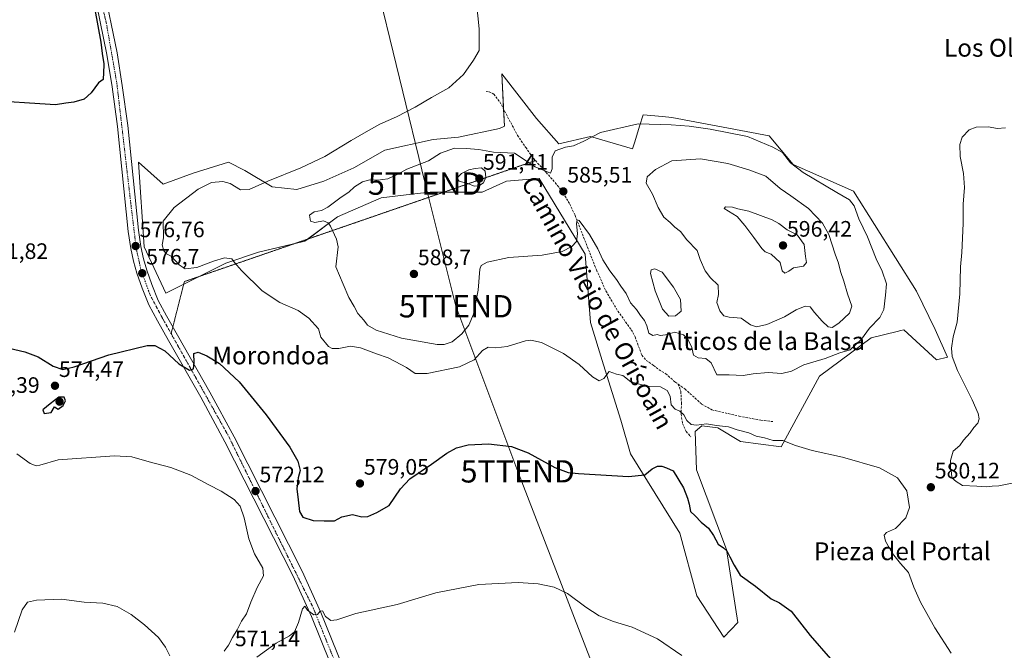
# Model space of a CAD drawing. Units: metres. Extents: x 611029 to 614500, y 4717754 to 4720123.
# Drawn here: x 613813 to 614254, y 4718516 to 4718798 of the extents above; entities that cross this region are included whole.
import ezdxf
from ezdxf.enums import TextEntityAlignment as Align

# ---------------------------------------------------------------- set-up
doc = ezdxf.new("R2010")
doc.units = ezdxf.units.M
doc.header["$MEASUREMENT"] = 0
for name, pattern in [('TRAZO_Y_PUNTO', [1, 0.5, -0.25, 0, -0.25]), ('TRAZOS2', [0.375, 0.25, -0.125]), ('TRAZOSX2', [1.5, 1, -0.5])]:
    doc.linetypes.add(name, pattern=pattern)
doc.layers.get('0').update_dxf_attribs({"lineweight": 5})
for name, color, linetype, lineweight in [('Carretera de calzada única', 19, 'Continuous', 13), ('Carretera de calzada única Cxs', 19, 'Continuous', 13), ('Carretera de calzada única eje', 19, 'TRAZO_Y_PUNTO', 0), ('Carátula', 7, 'Continuous', 5), ('Cultivos herbáceos CxS', 92, 'Continuous', 0), ('Curva de nivel maestra', 36, 'Continuous', 30), ('Curva de nivel normal', 36, 'Continuous', 0), ('Estanque', 2, 'Continuous', 0), ('Estanque Cxs', 2, 'Continuous', 0), ('Matorral', 135, 'Continuous', 0), ('Matorral CxS', 135, 'Continuous', 0), ('Punto de cota en terreno', 7, 'Continuous', 0), ('Rótulo de punto de cota en terreno', 19, 'Continuous', 0), ('Senda', 19, 'TRAZOSX2', 0), ('Senda virtual', 19, 'TRAZOS2', 0), ('Tendido', 6, 'Continuous', 0), ('Texto cartográfico', 19, 'Continuous', 0), ('Torre de tendido puntual', 7, 'Continuous', 0)]:
    doc.layers.add(name, color=color, linetype=linetype, lineweight=lineweight)
doc.styles.add('Arial', font='txt', dxfattribs={"height": 0.2})

# ---------------------------------------------------------------- blocks, each defined once
blk = doc.blocks.new('*U150')
at = {"layer": 'Cultivos herbáceos CxS', "color": 92, "linetype": 'Continuous', "lineweight": 0}
blk.add_polyline3d([(614029.06, 4718773.98, 581.17), (614030.24, 4718750.41, 582.66), (614027.98, 4718749.39, 582.76), (614009.67, 4718745.55, 582.59), (613998.26, 4718744.5, 581.74), (613976.62, 4718739.77, 581.08), (613962.84, 4718731.85, 581.18), (613949.41, 4718725.75, 580.95), (613937.21, 4718722.08, 580.8), (613926.22, 4718723.3, 580.26), (613914.01, 4718730.63, 578.96), (613906.69, 4718734.29, 578.29), (613890.82, 4718729.41, 577.71), (613877.4, 4718724.52, 577.43), (613866.41, 4718734.29, 576.63), (613868.85, 4718696.45, 577.31), (613878.62, 4718675.7, 577.53), (613905.47, 4718689.13, 579.74), (613920.12, 4718694.01, 581.08), (613940.87, 4718698.89, 583.35), (613955.52, 4718709.88, 585.45), (613975.05, 4718718.42, 587.51), (613991.35, 4718720.23, 588.7), (613995.55, 4718720.7, 588.96), (613997.02, 4718720.86, 589.04), (614020.21, 4718720.86, 588.85), (614031.2, 4718725.74, 587.78), (614040.19, 4718726.49, 587.15), (614045.84, 4718726.96, 586.12), (614066.39, 4718693.09, 584.09), (614068.75, 4718662.44, 581.5), (614074.64, 4718643.58, 580.15), (614082.36, 4718618.73, 577.44), (614086.73, 4718603.66, 576.03), (614108.8, 4718568.14, 572.84), (614116.4, 4718540.01, 571.74), (614128.53, 4718521.41, 571.97), (614134.73, 4718528.07, 573.7), (614129.64, 4718560.8, 575.08), (614116.25, 4718596.49, 577.4), (614115.63, 4718613.6, 578.94), (614118.71, 4718616.25, 579.72), (614125.74, 4718615.24, 579.57), (614135.97, 4718609.22, 578.75), (614154.24, 4718606.7, 579.51), (614171.33, 4718638.46, 583.33), (614194.52, 4718655.56, 584.1), (614206.16, 4718658.47, 583.42), (614207.8, 4718658.88, 583.34), (614209.17, 4718659.22, 583.25), (614223.81, 4718645.78, 581.1), (614228.7, 4718647.01, 580.26), (614223.18, 4718659.33, 581.21), (614214.85, 4718676.59, 581.84), (614186.57, 4718721.38, 583.25), (614159.6, 4718733.26, 584.93), (614148.87, 4718746.14, 584.27), (614105.27, 4718754.39, 583.95), (614101.07, 4718754.77, 583.95), (614092.31, 4718755.57, 584.05), (614090.73, 4718750.44, 585.62), (614088.6, 4718743.51, 586.6), (614087.6, 4718740.24, 587.18), (614068.82, 4718745.81, 584.83), (614054.61, 4718742.6, 584.31), (614044.62, 4718753.82, 582.57), (614029.06, 4718773.98, 581.17)], close=True, dxfattribs=at)
blk = doc.blocks.new('*U193')
at = {"layer": 'Curva de nivel normal', "color": 36, "linetype": 'Continuous', "lineweight": 0}
for points in [[(614017.18, 4718811.77, 580), (614018.92, 4718794.12, 580), (614018.86, 4718784.4, 580), (614016.42, 4718780.07, 580), (614011.91, 4718773.62, 580), (614005.27, 4718767.69, 580), (613997.54, 4718763.32, 580), (613990.33, 4718759.02, 580), (613981.89, 4718754.66, 580), (613974.36, 4718751.42, 580), (613969.43, 4718748.5, 580), (613961.63, 4718744.07, 580), (613949.74, 4718736.88, 580), (613939.01, 4718731.75, 580), (613924.2, 4718725.85, 580), (613915.84, 4718722.02, 580), (613912.09, 4718722, 580), (613907.36, 4718724.72, 580), (613904.06, 4718725.66, 580), (613899.07, 4718725.19, 580), (613893.07, 4718722.23, 580), (613882.38, 4718714.04, 580), (613877.44, 4718707.84, 580), (613877.52, 4718700.48, 580), (613877.02, 4718697.33, 580), (613877.66, 4718694.57, 580), (613878.86, 4718693.3, 580), (613881.01, 4718692.25, 580), (613884.5, 4718688.28, 580), (613887.27, 4718686.55, 580), (613892.43, 4718687.08, 580), (613899.96, 4718690.04, 580), (613904.91, 4718691.4, 580), (613908.2, 4718691.07, 580), (613909.4, 4718689.37, 580), (613912.53, 4718685.74, 580), (613921.8, 4718676.7, 580), (613929.64, 4718671.4, 580), (613937.92, 4718667.82, 580), (613942.66, 4718664.37, 580), (613947.02, 4718659.65, 580), (613948.01, 4718655.97, 580), (613951.49, 4718651.76, 580), (613953.12, 4718650.9, 580), (613956.14, 4718650.78, 580), (613961.26, 4718651.88, 580), (613965.81, 4718651.11, 580), (613972.91, 4718648.43, 580), (613978.16, 4718646.67, 580), (613981.27, 4718644.96, 580), (613986.34, 4718642.3, 580), (613990.25, 4718639.63, 580), (613995.7, 4718639.56, 580), (614010.07, 4718642.64, 580), (614016.74, 4718645.81, 580), (614020.41, 4718649.89, 580), (614023, 4718651.43, 580), (614026.4, 4718651.1, 580), (614031.5, 4718651.8, 580), (614039.69, 4718654.32, 580), (614042.04, 4718654.59, 580), (614046.86, 4718653.49, 580), (614056.62, 4718648.58, 580), (614063.69, 4718643.65, 580), (614069.74, 4718638.16, 580), (614072.71, 4718636.34, 580), (614074.74, 4718637.32, 580), (614077.07, 4718640.54, 580), (614080.47, 4718639.31, 580), (614083.32, 4718638.75, 580), (614086.8, 4718635.84, 580), (614090.74, 4718634.84, 580), (614095.07, 4718633.84, 580), (614100.18, 4718633.62, 580), (614103.17, 4718632.01, 580), (614104.48, 4718629.5, 580), (614104.93, 4718625.65, 580), (614106.7, 4718623.59, 580), (614108.72, 4718622.81, 580), (614110.52, 4718621.1, 580), (614111.99, 4718618.62, 580), (614113.87, 4718616.85, 580), (614116.2, 4718616.5, 580), (614120.68, 4718617.12, 580), (614125.19, 4718616.36, 580), (614130.6, 4718615.7, 580), (614134.49, 4718614.46, 580), (614139.69, 4718612.97, 580), (614143.01, 4718611.5, 580), (614146.68, 4718610.81, 580), (614150.53, 4718609.61, 580), (614154.99, 4718609.56, 580), (614160.63, 4718607.4, 580), (614168.04, 4718605.16, 580), (614181.69, 4718602.21, 580), (614198.2, 4718597.4, 580), (614206.26, 4718592.9, 580), (614210.45, 4718587.09, 580), (614211.65, 4718579.62, 580), (614210.03, 4718574.92, 580), (614205.41, 4718570.19, 580), (614201.38, 4718568.32, 580), (614200.26, 4718567.19, 580), (614200.96, 4718564.57, 580), (614203.97, 4718559, 580), (614207.69, 4718554.52, 580), (614211.24, 4718550.52, 580), (614213.58, 4718543.89, 580), (614216.61, 4718537.12, 580), (614223.02, 4718525.66, 580), (614230.28, 4718514.26, 580)], [(614257.67, 4718590.56, 580), (614251.65, 4718589.29, 580), (614248.62, 4718589.18, 580), (614245.95, 4718588.92, 580), (614241.88, 4718589.19, 580), (614235.45, 4718589.42, 580), (614232.55, 4718591.19, 580), (614230.62, 4718592.92, 580), (614230.49, 4718595.13, 580), (614230.05, 4718597.03, 580), (614230, 4718600.64, 580), (614231.25, 4718604.89, 580), (614234.16, 4718607.37, 580), (614235.88, 4718609.7, 580), (614238.75, 4718613.04, 580), (614240.4, 4718615.37, 580), (614242.32, 4718617.37, 580), (614242.86, 4718619.37, 580), (614242.46, 4718621.73, 580), (614239.71, 4718627.82, 580), (614233.22, 4718641.04, 580), (614230.78, 4718647.29, 580), (614230.45, 4718651.05, 580), (614231.16, 4718656.07, 580), (614232.93, 4718662.7, 580), (614234.19, 4718675.36, 580), (614234.53, 4718687.36, 580), (614235.08, 4718693.89, 580), (614235.67, 4718706.81, 580), (614235.66, 4718715.56, 580), (614236.28, 4718722.92, 580), (614235.81, 4718729.27, 580), (614234.34, 4718736.81, 580), (614234.15, 4718742.24, 580), (614235.28, 4718745.58, 580), (614238.4, 4718748.8, 580), (614241.57, 4718749.97, 580), (614247.1, 4718750.14, 580), (614250.95, 4718749.48, 580), (614254.59, 4718749.64, 580)]]:
    blk.add_polyline3d(points, dxfattribs=at)
blk = doc.blocks.new('*U198')
at = {"layer": 'Curva de nivel maestra', "color": 36, "linetype": 'Continuous', "lineweight": 30}
for points in [[(613845.38, 4718810.21, 575), (613849.42, 4718788.03, 575), (613850.02, 4718782.96, 575), (613850.79, 4718778.39, 575), (613850.77, 4718777.8, 575), (613850.5, 4718771.4, 575), (613848.43, 4718769.89, 575), (613845.08, 4718765.34, 575), (613842.08, 4718762.6, 575), (613837.36, 4718761.16, 575), (613833.86, 4718760.77, 575), (613829.22, 4718760.04, 575), (613822.18, 4718760.54, 575), (613803.61, 4718761.63, 575)], [(613805.85, 4718651.58, 575), (613815.44, 4718649.38, 575), (613821.42, 4718647.11, 575), (613828.06, 4718642.93, 575), (613832.39, 4718641.47, 575), (613837.58, 4718642.66, 575), (613853.13, 4718647.97, 575), (613870.25, 4718652.23, 575), (613873.7, 4718652.15, 575), (613878.09, 4718649.78, 575), (613884.37, 4718644, 575), (613889.24, 4718641.13, 575), (613891.01, 4718641.69, 575), (613891.31, 4718644.55, 575), (613891.2, 4718648.55, 575), (613893.07, 4718649.12, 575), (613896.98, 4718647.57, 575), (613902.68, 4718644.05, 575), (613911.4, 4718635.88, 575), (613923.52, 4718621.18, 575), (613934.08, 4718606.55, 575), (613937.77, 4718600.4, 575), (613938.74, 4718596.21, 575), (613937.83, 4718592.83, 575), (613937.32, 4718587.9, 575), (613937.92, 4718583.01, 575), (613938.38, 4718577.73, 575), (613939.91, 4718575.3, 575), (613944.56, 4718573.81, 575), (613949.43, 4718573.67, 575), (613954.16, 4718573.58, 575), (613957.35, 4718575.42, 575), (613962.19, 4718576.45, 575), (613966.35, 4718575.33, 575), (613969.07, 4718575.62, 575), (613973.07, 4718577.4, 575), (613978.67, 4718580.49, 575), (613983.68, 4718587.98, 575), (613987.93, 4718592.41, 575), (613997.64, 4718599.05, 575), (614004.41, 4718603.96, 575), (614008.8, 4718606.35, 575), (614013.99, 4718607.66, 575), (614023.14, 4718608.1, 575), (614033.42, 4718606.94, 575), (614040.81, 4718604.15, 575), (614052.76, 4718597.44, 575), (614058.72, 4718595.31, 575), (614063.41, 4718594.8, 575), (614085.74, 4718593.54, 575), (614093.07, 4718594.17, 575), (614096.41, 4718596.91, 575), (614098.74, 4718598.05, 575), (614100.74, 4718598.09, 575), (614102.82, 4718597.35, 575), (614105.81, 4718595.95, 575), (614110.41, 4718588.45, 575), (614112.15, 4718583.7, 575), (614113, 4718581.04, 575), (614113.51, 4718577.85, 575), (614115.61, 4718575.86, 575), (614118.38, 4718573.02, 575), (614121.57, 4718570.34, 575), (614123.9, 4718567.07, 575), (614126, 4718563.12, 575), (614128.42, 4718561.44, 575), (614129.78, 4718560.1, 575), (614131.11, 4718557.42, 575), (614133.16, 4718553.75, 575), (614135.83, 4718549.2, 575), (614142.73, 4718544.36, 575), (614149.73, 4718538.63, 575), (614153.4, 4718536.82, 575), (614158.65, 4718533.09, 575), (614167.15, 4718522.24, 575), (614185.32, 4718501.29, 575)]]:
    blk.add_polyline3d(points, dxfattribs=at)
blk = doc.blocks.new('5PATER')
at = {"layer": 'Carátula', "linetype": 'Continuous', "lineweight": 5}
h = blk.add_hatch(color=250, dxfattribs=at)
edge = h.paths.add_edge_path()
edge.add_ellipse((0, 0.01), major_axis=(-1.33, -1.34), ratio=0.999422, start_angle=0, end_angle=360)
blk = doc.blocks.new('5TTEND')
blk.add_text('5TTEND', height=10).set_placement((0, 0), align=Align.MIDDLE_CENTER)

msp = doc.modelspace()

# ---------------------------------------------------------------- linework, layer by layer
at = {"layer": 'Carretera de calzada única', "color": 19, "linetype": 'Continuous', "lineweight": 13}
for points in [[(613960.82, 4718488.44, 568.14), (613943.78, 4718530.71, 569.79), (613935.41, 4718549.09, 570.65), (613905.01, 4718609.08, 572.7), (613894.19, 4718629.08, 573.71), (613879.76, 4718654.48, 575.74), (613874.85, 4718663.16, 576.27), (613870.94, 4718670.41, 576.51), (613867.94, 4718677.9, 576.56), (613865.62, 4718684.58, 576.82), (613864.12, 4718689.94, 576.86), (613862.87, 4718695.68, 576.7), (613861.71, 4718703.26, 576.71), (613856.98, 4718750.26, 575.8), (613854.48, 4718768.01, 575.47), (613852.23, 4718782.51, 575.41), (613846.17, 4718811.96, 575.13)], [(613850.71, 4718812.99, 574.96), (613856.8, 4718783.33, 575.67), (613859.08, 4718768.69, 575.74), (613861.6, 4718750.83, 576.1), (613866.32, 4718703.85, 576.53), (613867.46, 4718696.54, 576.93), (613868.64, 4718691.07, 576.93), (613870.07, 4718685.97, 576.67), (613872.3, 4718679.51, 576.74), (613875.16, 4718672.39, 576.45), (613878.92, 4718665.41, 576.3), (613883.8, 4718656.76, 575.77), (613898.26, 4718631.34, 574.09), (613909.12, 4718611.24, 572.93), (613939.6, 4718551.11, 570.66), (613948.05, 4718532.54, 569.97), (613965.14, 4718490.15, 568.11)]]:
    msp.add_polyline3d(points, dxfattribs=at)
at = {"layer": 'Carretera de calzada única Cxs', "color": 19, "linetype": 'Continuous', "lineweight": 13}
for points in [[(613960.82, 4718488.44, 568.14), (613943.78, 4718530.71, 569.79), (613935.41, 4718549.09, 570.65), (613905.01, 4718609.08, 572.7), (613894.19, 4718629.08, 573.71), (613879.76, 4718654.48, 575.74), (613874.85, 4718663.16, 576.27), (613870.94, 4718670.41, 576.51), (613867.94, 4718677.9, 576.56), (613865.62, 4718684.58, 576.82), (613864.12, 4718689.94, 576.86), (613862.87, 4718695.68, 576.7), (613861.71, 4718703.26, 576.71), (613856.98, 4718750.26, 575.8), (613854.48, 4718768.01, 575.47), (613852.23, 4718782.51, 575.41), (613846.17, 4718811.96, 575.13)], [(613850.71, 4718812.99, 574.96), (613856.8, 4718783.33, 575.67), (613859.08, 4718768.69, 575.74), (613861.6, 4718750.83, 576.1), (613866.32, 4718703.85, 576.53), (613867.46, 4718696.54, 576.93), (613868.64, 4718691.07, 576.93), (613870.07, 4718685.97, 576.67), (613872.3, 4718679.51, 576.74), (613875.16, 4718672.39, 576.45), (613878.92, 4718665.41, 576.3), (613883.8, 4718656.76, 575.77), (613898.26, 4718631.34, 574.09), (613909.12, 4718611.24, 572.93), (613939.6, 4718551.11, 570.66), (613948.05, 4718532.54, 569.97), (613965.14, 4718490.15, 568.11)]]:
    msp.add_polyline3d(points, dxfattribs=at)
at = {"layer": 'Carretera de calzada única eje', "color": 19, "linetype": 'TRAZO_Y_PUNTO', "lineweight": 0}
for points in [[(613714.58, 4719179.29, 576.02), (613718.04, 4719171.51, 576.08), (613719.01, 4719166.76, 576.02), (613727.35, 4719147.33, 576.21), (613742.91, 4719112.09, 576.41), (613764.35, 4719062.76, 576.39), (613780, 4719026, 576.33), (613803.8, 4718966.1, 575.61), (613817.55, 4718921.9, 575.06), (613835.92, 4718861.65, 574.9), (613851.92, 4718796.79, 575.43), (613856.64, 4718769.74, 575.78), (613862.87, 4718716.11, 576.61), (613865.32, 4718695.75, 576.68), (613867.39, 4718686.33, 576.7), (613871.53, 4718674.83, 576.56), (613876.96, 4718664.63, 576.28), (613880.96, 4718657.48, 575.93)], [(613880.96, 4718657.48, 575.93), (613906.73, 4718611.46, 573.19), (613925.96, 4718572.24, 571.52), (613944.57, 4718534.67, 569.93), (613959.83, 4718496.76, 568.48), (613971.71, 4718466.98, 567.23), (613985.44, 4718432.42, 565.68), (613993.16, 4718417.15, 564.9), (614008.23, 4718402.43, 564.04), (614026.71, 4718385.84, 563.24), (614064.89, 4718350.68, 561.12), (614082.98, 4718335.98, 559.92), (614099, 4718327.68, 558.91), (614130.66, 4718312.79, 556.84), (614159.33, 4718302.14, 554.68)]]:
    msp.add_polyline3d(points, dxfattribs=at)
at = {"layer": 'Cultivos herbáceos CxS', "color": 92, "linetype": 'Continuous', "lineweight": 0}
msp.add_polyline3d([(613886.6, 4718679.69, 578.75), (613893.23, 4718683.01, 579.02), (613905.47, 4718689.13, 579.74), (613920.12, 4718694.01, 581.08), (613935.92, 4718697.73, 582.68), (613940.87, 4718698.89, 583.35), (613942.2, 4718699.89, 583.6), (613955.52, 4718709.88, 585.45), (613975.05, 4718718.42, 587.51), (613991.35, 4718720.23, 588.7), (613995.55, 4718720.7, 588.96), (613997.02, 4718720.86, 589.04), (614003.02, 4718720.86, 589.22), (614020.21, 4718720.86, 588.85), (614031.2, 4718725.75, 587.78), (614040.19, 4718726.49, 587.15), (614045.84, 4718726.97, 586.12), (614066.39, 4718693.09, 584.09), (614068.75, 4718662.44, 581.5), (614074.64, 4718643.58, 580.15), (614082.36, 4718618.73, 577.44), (614086.73, 4718603.66, 576.03), (614108.8, 4718568.14, 572.84), (614116.4, 4718540.01, 571.74), (614128.53, 4718521.41, 571.97), (614134.73, 4718528.07, 573.7), (614129.64, 4718560.8, 575.08), (614116.25, 4718596.49, 577.4), (614115.63, 4718613.6, 578.94), (614118.71, 4718616.25, 579.72), (614125.74, 4718615.24, 579.57), (614135.97, 4718609.22, 578.75), (614154.24, 4718606.7, 579.51), (614171.33, 4718638.46, 583.33), (614194.52, 4718655.56, 584.1), (614206.16, 4718658.47, 583.42), (614207.8, 4718658.88, 583.34), (614209.17, 4718659.22, 583.25), (614223.81, 4718645.78, 581.1), (614228.69, 4718647.01, 580.26), (614223.18, 4718659.33, 581.21), (614214.85, 4718676.59, 581.84), (614186.57, 4718721.38, 583.25), (614159.6, 4718733.26, 584.93), (614148.87, 4718746.14, 584.27), (614105.27, 4718754.39, 583.95), (614101.07, 4718754.77, 583.95), (614092.31, 4718755.57, 584.05), (614090.73, 4718750.44, 585.62), (614088.6, 4718743.51, 586.6), (614087.6, 4718740.24, 587.18), (614068.81, 4718745.81, 584.83), (614054.61, 4718742.6, 584.31), (614044.62, 4718753.82, 582.57), (614029.06, 4718773.98, 581.17), (614029.85, 4718758.09, 581.84), (614030.24, 4718750.41, 582.66), (614027.98, 4718749.39, 582.76), (614009.67, 4718745.55, 582.59), (613998.26, 4718744.5, 581.74), (613976.62, 4718739.77, 581.08), (613962.84, 4718731.85, 581.18), (613949.41, 4718725.75, 580.95), (613937.21, 4718722.08, 580.8), (613926.22, 4718723.3, 580.26), (613914.01, 4718730.63, 578.96), (613906.69, 4718734.29, 578.29), (613890.82, 4718729.41, 577.71), (613877.4, 4718724.53, 577.43), (613866.41, 4718734.29, 576.63), (613868.85, 4718696.45, 577.31), (613878.62, 4718675.7, 577.53), (613886.6, 4718679.69, 578.75)], dxfattribs=at)
at = {"layer": 'Curva de nivel maestra', "color": 36, "linetype": 'Continuous', "lineweight": 30}
msp.add_polyline3d([(613824.16, 4718621.69, 575), (613827.21, 4718622.16, 575), (613828.75, 4718624.69, 575), (613830.36, 4718623.62, 575), (613832.61, 4718625.25, 575), (613833.7, 4718627.37, 575), (613833.04, 4718629.09, 575), (613830.72, 4718629.02, 575), (613826.73, 4718626.02, 575), (613823.5, 4718623.38, 575), (613824.16, 4718621.69, 575)], dxfattribs=at)
at = {"layer": 'Curva de nivel normal', "color": 36, "linetype": 'Continuous', "lineweight": 0}
for points in [[(613977.95, 4718726.84, 585), (613973.6, 4718726.22, 585), (613969.97, 4718726.34, 585), (613966.61, 4718725.55, 585), (613963.11, 4718723.33, 585), (613960.61, 4718720.92, 585), (613957.08, 4718718.58, 585), (613951.13, 4718714.23, 585), (613948.29, 4718712.66, 585), (613945.02, 4718712.07, 585), (613942.96, 4718710.63, 585), (613943.35, 4718707.93, 585), (613945.32, 4718707.35, 585), (613949.26, 4718707.99, 585), (613951.27, 4718707.17, 585), (613952.39, 4718705.64, 585), (613955.05, 4718699.86, 585), (613955.72, 4718696.46, 585), (613954.67, 4718687.47, 585), (613958.03, 4718679.69, 585), (613960.5, 4718673.69, 585), (613962.89, 4718669.58, 585), (613964.54, 4718666.58, 585), (613967.25, 4718663.57, 585), (613968.95, 4718661.3, 585), (613972.83, 4718659.04, 585), (613984.18, 4718655.52, 585), (614000.05, 4718652.68, 585), (614003.24, 4718652.6, 585), (614006.78, 4718653.78, 585), (614011.21, 4718657.37, 585), (614014.33, 4718661.25, 585), (614016.31, 4718666.23, 585), (614018.5, 4718677.01, 585), (614019.23, 4718686.43, 585), (614019.8, 4718687.99, 585), (614022.49, 4718689.55, 585), (614032.18, 4718691.56, 585), (614047.07, 4718692.64, 585), (614056.07, 4718694.37, 585), (614060.41, 4718696.49, 585), (614062.49, 4718698.79, 585), (614062.98, 4718702.23, 585), (614062.47, 4718706.88, 585), (614062.84, 4718708.53, 585), (614063.65, 4718708.14, 585), (614068.35, 4718701.93, 585), (614072.08, 4718695.42, 585), (614074.37, 4718690.52, 585), (614077.49, 4718685.64, 585), (614080.44, 4718681.82, 585), (614082.39, 4718678.74, 585), (614084.82, 4718675.44, 585), (614086.65, 4718671.27, 585), (614089.32, 4718668.28, 585), (614091.1, 4718665.66, 585), (614092.91, 4718663.4, 585), (614094.02, 4718660.97, 585), (614094.96, 4718657.65, 585), (614096.74, 4718656.66, 585), (614098.58, 4718657.13, 585), (614099.95, 4718656.6, 585), (614102.35, 4718656.91, 585), (614106.6, 4718658.2, 585), (614110.36, 4718656.92, 585), (614112.48, 4718654.77, 585), (614114.1, 4718651.31, 585), (614114.95, 4718647.84, 585), (614117.05, 4718646.64, 585), (614120.44, 4718646.41, 585), (614122.89, 4718644.4, 585), (614125.42, 4718639.09, 585), (614130.9, 4718638.97, 585), (614137.13, 4718638.79, 585), (614141.67, 4718639.5, 585), (614148.42, 4718640.11, 585), (614154.4, 4718639.64, 585), (614158.79, 4718640.67, 585), (614164.29, 4718643.55, 585), (614173.81, 4718646.33, 585), (614180.48, 4718648.87, 585), (614185.08, 4718650.18, 585), (614190.14, 4718654.95, 585), (614193.76, 4718659.96, 585), (614198.35, 4718664.77, 585), (614200.09, 4718668.36, 585), (614200.84, 4718674.69, 585), (614201.35, 4718679.8, 585), (614199.39, 4718685.48, 585), (614196.69, 4718690.98, 585), (614192.89, 4718700.86, 585), (614189, 4718708.93, 585), (614186.86, 4718714.7, 585), (614184.83, 4718717.42, 585), (614179.06, 4718720.69, 585), (614164.08, 4718729.72, 585), (614158.39, 4718734.07, 585), (614154.76, 4718738.63, 585), (614150.47, 4718741, 585), (614144.82, 4718743.51, 585), (614139.17, 4718745.8, 585), (614122.42, 4718749.05, 585), (614112.94, 4718750.44, 585), (614104.98, 4718750.99, 585), (614090.07, 4718751.45, 585), (614073.25, 4718747.58, 585), (614065.79, 4718743.69, 585), (614061.16, 4718741.69, 585), (614057.62, 4718741.03, 585), (614053.03, 4718739.36, 585), (614051.57, 4718736.55, 585), (614051.6, 4718731.31, 585), (614050.86, 4718729.44, 585), (614043.99, 4718732.27, 585), (614034.72, 4718738.33, 585), (614025.41, 4718738.87, 585), (614018.74, 4718740.03, 585), (614013.07, 4718740.51, 585), (614007.86, 4718740.64, 585), (614001.58, 4718738.29, 585), (613996.25, 4718734.87, 585), (613986.48, 4718731.25, 585), (613982.43, 4718728.95, 585), (613977.95, 4718726.84, 585)], [(614176.97, 4718660.26, 590), (614179.99, 4718662.14, 590), (614184.77, 4718666.64, 590), (614185.84, 4718669.81, 590), (614183.94, 4718675.3, 590), (614182.27, 4718681.03, 590), (614180.8, 4718685.36, 590), (614179.9, 4718689.03, 590), (614178.38, 4718693.05, 590), (614175.53, 4718701.85, 590), (614172.74, 4718707, 590), (614166.35, 4718713.51, 590), (614158.56, 4718719.24, 590), (614153.66, 4718722.53, 590), (614147.35, 4718727.98, 590), (614139.63, 4718730.83, 590), (614130.34, 4718733.74, 590), (614118.08, 4718735.89, 590), (614105.15, 4718734.96, 590), (614097.96, 4718731.02, 590), (614094.13, 4718727.73, 590), (614093.66, 4718724.94, 590), (614096.5, 4718719.93, 590), (614099.12, 4718714.06, 590), (614101.68, 4718709.75, 590), (614104.47, 4718707.28, 590), (614106.59, 4718705.21, 590), (614109.02, 4718703.31, 590), (614111.95, 4718699.58, 590), (614116.5, 4718694.68, 590), (614117.94, 4718690.76, 590), (614120.11, 4718685.62, 590), (614122.58, 4718682.54, 590), (614125.89, 4718679.18, 590), (614126.13, 4718675.09, 590), (614125.43, 4718671.39, 590), (614126.72, 4718667.68, 590), (614128.46, 4718665.42, 590), (614130.86, 4718664.82, 590), (614136.3, 4718664.48, 590), (614140.4, 4718661.39, 590), (614143.06, 4718660.48, 590), (614147.72, 4718661.57, 590), (614155.68, 4718665.08, 590), (614160.84, 4718668.16, 590), (614164.97, 4718669.77, 590), (614167.23, 4718669.53, 590), (614169.16, 4718667.02, 590), (614172.53, 4718663.08, 590), (614175.25, 4718660.55, 590), (614176.97, 4718660.26, 590)], [(614016.61, 4718723.59, 590), (614018.73, 4718723.66, 590), (614020.82, 4718725.01, 590), (614021.93, 4718727.63, 590), (614021.61, 4718730.23, 590), (614020, 4718731.72, 590), (614017.1, 4718731.56, 590), (614014.32, 4718730.93, 590), (614011, 4718729.26, 590), (614008.93, 4718727.21, 590), (614009.93, 4718725.88, 590), (614013.83, 4718724.78, 590), (614016.61, 4718723.59, 590)], [(614155.86, 4718684.63, 595), (614157.66, 4718685.53, 595), (614159.66, 4718687.03, 595), (614164.18, 4718687.69, 595), (614165.53, 4718689.37, 595), (614165, 4718692.12, 595), (614164.43, 4718697.39, 595), (614161.35, 4718701.71, 595), (614156.88, 4718704.08, 595), (614153.1, 4718706.9, 595), (614150.07, 4718708.53, 595), (614139.74, 4718712.37, 595), (614134.75, 4718713.37, 595), (614132.42, 4718714.19, 595), (614129.26, 4718714.25, 595), (614128.6, 4718713.61, 595), (614134.54, 4718709.98, 595), (614137.93, 4718705.9, 595), (614141.99, 4718700.62, 595), (614145.5, 4718695.57, 595), (614147.01, 4718694.09, 595), (614149.65, 4718693.08, 595), (614153.73, 4718689.44, 595), (614154.64, 4718685.62, 595), (614155.86, 4718684.63, 595)], [(613811.79, 4718603.59, 570), (613817.88, 4718599.28, 570), (613820.46, 4718598.26, 570), (613822.14, 4718598.56, 570), (613830.33, 4718601, 570), (613855.64, 4718602.77, 570), (613863.39, 4718602.22, 570), (613871.13, 4718599.98, 570), (613880.82, 4718597.54, 570), (613889.84, 4718594.13, 570), (613897.8, 4718589.76, 570), (613903.32, 4718586.95, 570), (613909.15, 4718583.11, 570), (613911.89, 4718580.18, 570), (613913.69, 4718574.98, 570), (613915.76, 4718565.54, 570), (613918.33, 4718558.89, 570), (613922.02, 4718552.46, 570), (613922.37, 4718549, 570), (613919.44, 4718543.74, 570), (613916.6, 4718537.2, 570), (613914.72, 4718531.9, 570), (613912.49, 4718528.62, 570), (613910.6, 4718524.77, 570), (613908.46, 4718521.3, 570), (613906.67, 4718517.89, 570), (613904.68, 4718515.18, 570)], [(613919.41, 4718512.56, 570), (613928.07, 4718518.86, 570), (613933.96, 4718522.06, 570), (613936.14, 4718523.86, 570), (613937.98, 4718528.04, 570), (613939.8, 4718534.13, 570), (613940.83, 4718535.41, 570), (613942.09, 4718533.64, 570), (613944.92, 4718531.47, 570), (613946.55, 4718531.68, 570), (613947.65, 4718533.15, 570), (613948.73, 4718533.32, 570), (613950.12, 4718530.74, 570), (613952.49, 4718528.98, 570), (613955.1, 4718529.28, 570), (613963.75, 4718532.05, 570), (613982.16, 4718536.13, 570), (613999.58, 4718541.29, 570), (614018.76, 4718545.14, 570), (614036.44, 4718545.94, 570), (614045.27, 4718545.35, 570), (614052.55, 4718543.84, 570), (614058.45, 4718541.08, 570), (614066.65, 4718534.94, 570), (614072.64, 4718531.11, 570), (614079.02, 4718528.54, 570), (614087.41, 4718525.96, 570), (614098.74, 4718520.77, 570), (614109.65, 4718513.2, 570)], [(613880.43, 4718513.06, 565), (613878.43, 4718517.06, 565), (613875.31, 4718521.28, 565), (613869.05, 4718527.01, 565), (613863.05, 4718531.71, 565), (613856.82, 4718535.2, 565), (613850.32, 4718536.71, 565), (613842, 4718537.22, 565), (613831.8, 4718538.53, 565), (613820.7, 4718538.06, 565), (613816.68, 4718537.14, 565), (613814.22, 4718533.7, 565), (613810.84, 4718523.7, 565)]]:
    msp.add_polyline3d(points, dxfattribs=at)
at = {"layer": 'Estanque', "color": 2, "linetype": 'Continuous', "lineweight": 0}
msp.add_polyline3d([(614106.8, 4718665.5, 586.34), (614103.86, 4718665.26, 586.45), (614101.04, 4718668.52, 586.31), (614099.88, 4718671.44, 586.49), (614097.75, 4718676.73, 586.88), (614095.58, 4718684.41, 586.73), (614095.91, 4718686.07, 586.81), (614097.56, 4718686.47, 586.87), (614100.9, 4718685.07, 586.92), (614106, 4718678.36, 586.76), (614109.05, 4718672.72, 586.69), (614109.34, 4718667.57, 586.47), (614106.8, 4718665.5, 586.34)], dxfattribs=at)
at = {"layer": 'Estanque Cxs', "color": 2, "linetype": 'Continuous', "lineweight": 0}
msp.add_polyline3d([(614106.8, 4718665.5, 586.34), (614103.86, 4718665.26, 586.45), (614101.04, 4718668.52, 586.31), (614099.88, 4718671.44, 586.49), (614097.75, 4718676.73, 586.88), (614095.58, 4718684.41, 586.73), (614095.91, 4718686.07, 586.81), (614097.56, 4718686.47, 586.87), (614100.9, 4718685.07, 586.92), (614106, 4718678.36, 586.76), (614109.05, 4718672.72, 586.69), (614109.34, 4718667.57, 586.47), (614106.8, 4718665.5, 586.34)], close=True, dxfattribs=at)
at = {"layer": 'Matorral', "color": 135, "linetype": 'Continuous', "lineweight": 0}
msp.add_polyline3d([(613886.6, 4718679.69, 578.75), (613893.23, 4718683.01, 579.02), (613905.47, 4718689.13, 579.74), (613920.12, 4718694.01, 581.08), (613935.92, 4718697.73, 582.68), (613940.87, 4718698.89, 583.35), (613942.2, 4718699.89, 583.6), (613955.52, 4718709.88, 585.45), (613975.05, 4718718.42, 587.51), (613991.35, 4718720.23, 588.7), (613995.55, 4718720.7, 588.96), (613997.02, 4718720.86, 589.04), (614003.02, 4718720.86, 589.22), (614020.21, 4718720.86, 588.85), (614031.2, 4718725.75, 587.78), (614040.19, 4718726.49, 587.15), (614045.84, 4718726.97, 586.12), (614066.39, 4718693.09, 584.09), (614068.75, 4718662.44, 581.5), (614074.64, 4718643.58, 580.15), (614082.36, 4718618.73, 577.44), (614086.73, 4718603.66, 576.03), (614108.8, 4718568.14, 572.84), (614116.4, 4718540.01, 571.74), (614128.53, 4718521.41, 571.97), (614134.73, 4718528.07, 573.7), (614129.64, 4718560.8, 575.08), (614116.25, 4718596.49, 577.4), (614115.63, 4718613.6, 578.94), (614118.71, 4718616.25, 579.72), (614125.74, 4718615.24, 579.57), (614135.97, 4718609.22, 578.75), (614154.24, 4718606.7, 579.51), (614171.33, 4718638.46, 583.33), (614194.52, 4718655.56, 584.1), (614206.16, 4718658.47, 583.42), (614207.8, 4718658.88, 583.34), (614209.17, 4718659.22, 583.25), (614223.81, 4718645.78, 581.1), (614228.69, 4718647.01, 580.26), (614223.18, 4718659.33, 581.21), (614214.85, 4718676.59, 581.84), (614186.57, 4718721.38, 583.25), (614159.6, 4718733.26, 584.93), (614148.87, 4718746.14, 584.27), (614105.27, 4718754.39, 583.95), (614101.07, 4718754.77, 583.95), (614092.31, 4718755.57, 584.05), (614090.73, 4718750.44, 585.62), (614088.6, 4718743.51, 586.6), (614087.6, 4718740.24, 587.18), (614068.81, 4718745.81, 584.83), (614054.61, 4718742.6, 584.31), (614044.62, 4718753.82, 582.57), (614029.06, 4718773.98, 581.17), (614029.85, 4718758.09, 581.84), (614030.24, 4718750.41, 582.66), (614027.98, 4718749.39, 582.76), (614009.67, 4718745.55, 582.59), (613998.26, 4718744.5, 581.74), (613976.62, 4718739.77, 581.08), (613962.84, 4718731.85, 581.18), (613949.41, 4718725.75, 580.95), (613937.21, 4718722.08, 580.8), (613926.22, 4718723.3, 580.26), (613914.01, 4718730.63, 578.96), (613906.69, 4718734.29, 578.29), (613890.82, 4718729.41, 577.71), (613877.4, 4718724.53, 577.43), (613866.41, 4718734.29, 576.63), (613868.85, 4718696.45, 577.31), (613878.62, 4718675.7, 577.53), (613886.6, 4718679.69, 578.75)], dxfattribs=at)
at = {"layer": 'Matorral CxS', "color": 135, "linetype": 'Continuous', "lineweight": 0}
msp.add_polyline3d([(614044.62, 4718753.82, 582.57), (614054.61, 4718742.6, 584.31), (614068.82, 4718745.81, 584.83), (614087.6, 4718740.24, 587.18), (614088.6, 4718743.51, 586.6), (614090.73, 4718750.44, 585.62), (614092.31, 4718755.57, 584.05), (614101.07, 4718754.77, 583.95), (614105.27, 4718754.39, 583.95), (614148.87, 4718746.14, 584.27), (614159.6, 4718733.26, 584.93), (614186.57, 4718721.38, 583.25), (614214.85, 4718676.59, 581.84), (614223.18, 4718659.33, 581.21), (614228.7, 4718647.01, 580.26), (614223.81, 4718645.78, 581.1), (614209.17, 4718659.22, 583.25), (614207.8, 4718658.88, 583.34), (614206.16, 4718658.47, 583.42), (614194.52, 4718655.56, 584.1), (614171.33, 4718638.46, 583.33), (614154.24, 4718606.7, 579.51), (614135.97, 4718609.22, 578.75), (614125.74, 4718615.24, 579.57), (614118.71, 4718616.25, 579.72), (614115.63, 4718613.6, 578.94), (614116.25, 4718596.49, 577.4), (614129.64, 4718560.8, 575.08), (614134.73, 4718528.07, 573.7), (614128.53, 4718521.41, 571.97), (614116.4, 4718540.01, 571.74), (614108.8, 4718568.14, 572.84), (614086.73, 4718603.66, 576.03), (614082.36, 4718618.73, 577.44), (614074.64, 4718643.58, 580.15), (614068.75, 4718662.44, 581.5), (614066.39, 4718693.09, 584.09), (614045.84, 4718726.96, 586.12), (614040.19, 4718726.49, 587.15), (614031.2, 4718725.74, 587.78), (614020.21, 4718720.86, 588.85), (613997.02, 4718720.86, 589.04), (613995.55, 4718720.7, 588.96), (613991.35, 4718720.23, 588.7), (613975.05, 4718718.42, 587.51), (613955.52, 4718709.88, 585.45), (613940.87, 4718698.89, 583.35), (613920.12, 4718694.01, 581.08), (613905.47, 4718689.13, 579.74), (613878.62, 4718675.7, 577.53), (613868.85, 4718696.45, 577.31), (613866.41, 4718734.29, 576.63), (613877.4, 4718724.52, 577.43), (613890.82, 4718729.41, 577.71), (613906.69, 4718734.29, 578.29), (613914.01, 4718730.63, 578.96), (613926.22, 4718723.3, 580.26), (613937.21, 4718722.08, 580.8), (613949.41, 4718725.75, 580.95), (613962.84, 4718731.85, 581.18), (613976.62, 4718739.77, 581.08), (613998.26, 4718744.5, 581.74), (614009.67, 4718745.55, 582.59), (614027.98, 4718749.39, 582.76), (614030.24, 4718750.41, 582.66), (614029.06, 4718773.98, 581.17), (614044.62, 4718753.82, 582.57)], close=True, dxfattribs=at)
at = {"layer": 'Senda', "color": 19, "linetype": 'TRAZOSX2', "lineweight": 0}
for points in [[(614022.05, 4718765.92, 580.91), (614023.37, 4718765.9, 581.07), (614025.46, 4718764.86, 581.37), (614028.15, 4718761.31, 581.67), (614036.07, 4718746.34, 582.69), (614039.75, 4718740.9, 583.5), (614044.08, 4718735.02, 584.28)], [(614044.08, 4718735.02, 584.28), (614048.9, 4718729.75, 585.04), (614053, 4718725.16, 585.42), (614056.58, 4718720.55, 585.41), (614059.51, 4718715.5, 585.65), (614061.88, 4718710.45, 585.11), (614071.42, 4718686.12, 583.45), (614075.68, 4718676.63, 582.88), (614080.98, 4718667.58, 582.4), (614087.06, 4718659.27, 582.15), (614088.78, 4718656, 582.26), (614091.79, 4718647.79, 581.96), (614093.72, 4718645.51, 581.74), (614097.03, 4718643.19, 581.48), (614099.49, 4718641.27, 581.11), (614102.47, 4718639.52, 580.94), (614106.6, 4718635.93, 581.07), (614108.08, 4718634.87, 581.16)], [(614108.08, 4718634.87, 581.16), (614111.1, 4718632.71, 581.24), (614118.56, 4718625.94, 582.11), (614123.18, 4718623.35, 581.63), (614135.31, 4718620.53, 581.32), (614145.07, 4718618.68, 581.19), (614150.41, 4718618.09, 580.99)], [(614108.08, 4718634.87, 581.16), (614109.24, 4718631.51, 580.92), (614109.52, 4718626.38, 580.35), (614109.38, 4718621.44, 579.8), (614109.99, 4718617.26, 579.32), (614111.64, 4718613.67, 579.13), (614113.69, 4718611.23, 578.71)]]:
    msp.add_polyline3d(points, dxfattribs=at)
at = {"layer": 'Senda virtual', "color": 19, "linetype": 'TRAZOS2', "lineweight": 0}
msp.add_polyline3d([(614044.08, 4718735.02, 584.28), (613886.89, 4718680.82, 578.89), (613880.96, 4718657.48, 575.93)], dxfattribs=at)
at = {"layer": 'Tendido', "color": 6, "linetype": 'Continuous', "lineweight": 0}
msp.add_polyline3d([(614190.78, 4718193.88, 561.07), (614140.02, 4718325.63, 559.72), (614110.03, 4718403.81, 565.63), (614071.03, 4718505.67, 568.31), (614036.21, 4718595.79, 574.31), (614008.54, 4718669.76, 588.54), (613994.69, 4718724.72, 588.89), (613971.7, 4718819.39, 577.79), (613945.25, 4718928.65, 579.48), (613924.88, 4719013.14, 582.37), (613905.23, 4719095.14, 583.7), (613880.49, 4719198.46, 580.92), (613854.75, 4719302.89, 580.8), (613828.89, 4719413.3, 583.85), (613824.09, 4719434.86, 587.64)], dxfattribs=at)

# ---------------------------------------------------------------- block references
at = {"layer": 'Cultivos herbáceos CxS', "color": 92, "linetype": 'Continuous', "lineweight": 0}
msp.add_blockref('*U150', (0, 0), dxfattribs=at)
at = {"layer": 'Curva de nivel maestra', "color": 36, "linetype": 'Continuous', "lineweight": 30}
msp.add_blockref('*U198', (0, 0), dxfattribs=at)
at = {"layer": 'Curva de nivel normal', "color": 36, "linetype": 'Continuous', "lineweight": 0}
msp.add_blockref('*U193', (0, 0), dxfattribs=at)
at = {"layer": 'Punto de cota en terreno', "linetype": 'Continuous', "lineweight": 0}
for p in [(614019, 4718727, 591.41), (614056.61, 4718721.22, 585.51), (613865.06, 4718696.75, 576.76), (614155, 4718697, 596.42), (613868.03, 4718684.54, 576.7), (613989.7, 4718684.23, 588.7), (613828.94, 4718634.13, 574.47), (613831, 4718627, 575.39), (613965.53, 4718590.35, 579.05), (613918.77, 4718586.92, 572.12), (614221.21, 4718588.66, 580.12)]:
    msp.add_blockref('5PATER', p, dxfattribs=at)
at = {"layer": 'Torre de tendido puntual', "linetype": 'Continuous', "lineweight": 0}
for p in [(613994.69, 4718724.72, 589.17), (614008.54, 4718669.76, 587.99), (614036.21, 4718595.79, 574.32)]:
    msp.add_blockref('5TTEND', p, dxfattribs=at)

# ---------------------------------------------------------------- texts
at = {"layer": 'Rótulo de punto de cota en terreno', "color": 19, "linetype": 'Continuous', "lineweight": 0, "style": 'Arial'}
for s, p in [('591,41', (614020.61, 4718728.76)), ('585,51', (614058.37, 4718722.98)), ('576,76', (613866.82, 4718698.51)), ('596,42', (614156.76, 4718698.76)), ('581,82', (613796.76, 4718688.76)), ('576,7', (613869.79, 4718686.3)), ('588,7', (613991.46, 4718685.99)), ('574,47', (613830.7, 4718635.89)), ('575,39', (613792.94, 4718628.76)), ('579,05', (613967.29, 4718592.11)), ('572,12', (613920.53, 4718588.68)), ('580,12', (614222.97, 4718590.42)), ('571,14', (613909.51, 4718515.24))]:
    msp.add_text(s, height=7, dxfattribs=at).set_placement(p, align=Align.BOTTOM_LEFT)
at = {"layer": 'Texto cartográfico', "color": 19, "linetype": 'Continuous', "lineweight": 0, "style": 'Arial'}
for s, p in [('Los Olivares', (614257.85, 4718785.59)), ('Alticos de la Balsa', (614146.16, 4718654.15)), ('Morondoa', (613925.62, 4718647.72)), ('Pieza del Portal', (614208.43, 4718559.98))]:
    msp.add_text(s, height=8, dxfattribs=at).set_placement(p, align=Align.MIDDLE_CENTER)
msp.add_text('Camino Viejo de Orísoain', height=8, rotation=-61.0717, dxfattribs=at).set_placement((614071.83, 4718671.4), align=Align.MIDDLE_CENTER)

doc.saveas('drawing.dxf')
